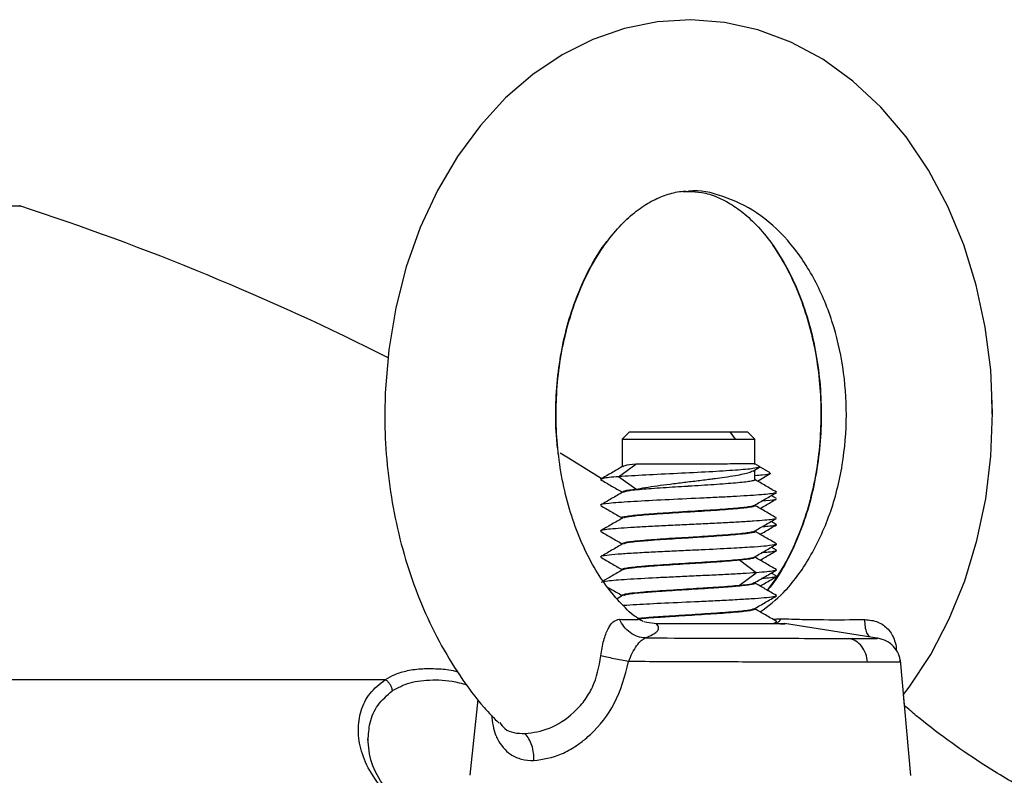
# Model space of a CAD drawing. Units: inches. Extents: x -2 to 373, y 6 to 245.
# Drawn here: x 55 to 58, y 114 to 116 of the extents above; entities that cross this region are included whole.
import ezdxf

# ---------------------------------------------------------------- set-up
doc = ezdxf.new("R2010")
doc.units = ezdxf.units.IN
doc.header["$LTSCALE"] = 6
doc.header["$MEASUREMENT"] = 0
doc.layers.get('0').update_dxf_attribs({"lineweight": 25})

# ---------------------------------------------------------------- blocks, each defined once
blk = doc.blocks.new('A$C51F21A63')
at = {"color": 7, "linetype": 'Continuous', "lineweight": 25}
for p, q in [((30.9701, 42.8625), (30.9853, 42.8625)), ((30.9853, 42.8625), (30.991, 42.8625)), ((31.7954, 42.2693), (31.7942, 42.3237)), ((30.8279, 42.2224), (30.8082, 42.2028)), ((31.1107, 42.2028), (31.0968, 42.2224)), ((31.1626, 42.2028), (31.1429, 42.2224)), ((30.8082, 42.2028), (30.8082, 42.1292)), ((31.1626, 42.137), (31.1626, 42.2028)), ((30.799, 42.1028), (30.8447, 42.136)), ((31.1568, 42.1175), (31.1746, 42.128)), ((31.1745, 42.1301), (31.1626, 42.137)), ((31.1626, 42.1364), (31.1626, 42.137)), ((31.1626, 42.0944), (31.1626, 42.1209)), ((31.1737, 42.1301), (31.1754, 42.1286)), ((31.2033, 42.1129), (31.1741, 42.1297)), ((31.1995, 42.1129), (31.204, 42.1114)), ((30.7648, 42.087), (30.7643, 42.0867)), ((30.8447, 42.0695), (30.799, 42.1028)), ((31.1694, 42.091), (31.2034, 42.111)), ((30.8082, 42.0623), (30.8082, 42.0605)), ((31.2199, 42.0445), (31.2061, 42.0525)), ((31.1626, 42.0256), (31.1626, 42.0273)), ((30.8082, 41.9934), (30.8082, 41.9917)), ((31.2197, 41.9758), (31.2062, 41.9836)), ((31.1626, 41.9567), (31.1626, 41.9583)), ((31.218, 41.976), (31.2203, 41.9748)), ((30.8082, 41.9245), (30.8082, 41.9228)), ((31.22, 41.9067), (31.2061, 41.9148)), ((31.2184, 41.9241), (31.22, 41.9229)), ((31.2185, 41.907), (31.2202, 41.9061)), ((31.166, 41.8468), (31.1217, 41.8801)), ((31.1626, 41.8877), (31.1626, 41.8895)), ((30.8082, 41.8556), (30.8082, 41.8539)), ((31.1217, 41.8136), (31.166, 41.8469)), ((31.2191, 41.8382), (31.2059, 41.8459)), ((31.2175, 41.8384), (31.22, 41.8376)), ((31.1626, 41.8189), (31.1626, 41.8208)), ((30.8098, 41.7859), (30.7949, 41.7773)), ((30.8082, 41.7867), (30.8082, 41.785)), ((31.2171, 41.7866), (31.2203, 41.7853)), ((31.1626, 41.7499), (31.1626, 41.7516)), ((30.863, 41.7189), (30.8492, 41.7244)), ((30.8649, 41.7169), (30.8521, 41.7235)), ((31.2103, 41.7229), (31.2197, 41.7238)), ((31.2197, 41.7238), (31.232, 41.7242)), ((30.8742, 41.7145), (30.8663, 41.7163)), ((30.9003, 41.7108), (30.8742, 41.7145)), ((31.2106, 41.7107), (31.2196, 41.7159)), ((31.4934, 41.6717), (31.2417, 41.7113)), ((31.5781, 41.3066), (31.5504, 41.6136)), ((30.4241, 41.509), (30.4027, 41.3069)), ((31.5615, 41.4927), (31.5586, 41.5227))]:
    blk.add_line(p, q, dxfattribs=at)
at = {"color": 7, "linetype": 'Continuous', "lineweight": 25, "flags": 128}
for points in [[(31.5586, 41.5226), (31.574, 41.5414), (31.6313, 41.6287), (31.6808, 41.7238), (31.7221, 41.8256), (31.7546, 41.9328), (31.778, 42.0439), (31.7919, 42.1576), (31.7964, 42.2726), (31.7914, 42.3877), (31.7768, 42.5016), (31.7528, 42.6129), (31.7194, 42.7205), (31.6769, 42.8232), (31.6255, 42.9195), (31.5657, 43.0082), (31.4981, 43.0879), (31.4236, 43.1573), (31.3433, 43.2153), (31.2585, 43.2609), (31.1707, 43.2938), (31.0812, 43.3137), (30.9914, 43.3208), (30.9023, 43.3154), (30.8148, 43.2977), (30.7299, 43.2682), (30.6483, 43.2272), (30.5707, 43.1751), (30.4978, 43.1122), (30.4305, 43.0391), (30.3695, 42.9565), (30.3159, 42.8653), (30.2702, 42.7668), (30.233, 42.6623), (30.2049, 42.5531), (30.186, 42.4406), (30.1766, 42.3261), (30.1754, 42.2693), (30.1754, 42.2693)], [(30.7524, 42.0979), (30.6654, 42.1519), (30.6428, 42.1656)]]:
    blk.add_lwpolyline(points, dxfattribs=at)
at = {"color": 7, "linetype": 'Continuous', "lineweight": 25}
blk.add_arc((27.0771, 36.2704), 6.8898, 63.17774, 72.03518, dxfattribs=at)
for points, knots in [([(30.6325, 42.2693), (30.6327, 42.2835), (30.6333, 42.3261), (30.64, 42.3967), (30.6552, 42.4784), (30.6774, 42.5553), (30.7058, 42.6258), (30.7392, 42.6885), (30.7764, 42.7421), (30.816, 42.7859), (30.8566, 42.8197), (30.8971, 42.8439), (30.9372, 42.8582), (30.9661, 42.8646), (30.9826, 42.8631), (30.9857, 42.8628)], [0, 0, 0, 0, 0.042055, 0.126021, 0.209822, 0.293276, 0.376306, 0.458923, 0.541292, 0.623722, 0.706833, 0.791842, 0.880842, 0.977254, 1, 1, 1, 1]), ([(31.1769, 41.7422), (31.198, 41.7585), (31.2473, 41.7962), (31.3113, 41.8855), (31.3654, 42.0009), (31.3987, 42.1316), (31.4097, 42.2657), (31.3999, 42.3964), (31.3705, 42.5212), (31.321, 42.637), (31.2523, 42.736), (31.1692, 42.8107), (31.079, 42.8518), (31.0162, 42.8683), (30.9858, 42.8637), (30.9855, 42.8636)], [0, 0, 0, 0, 0.064273, 0.149735, 0.237437, 0.325048, 0.41025, 0.491088, 0.572187, 0.657564, 0.745239, 0.832881, 0.918169, 0.999132, 1, 1, 1, 1]), ([(30.9857, 42.8628), (30.9974, 42.8626), (31.022, 42.8621), (31.0602, 42.85), (31.1005, 42.8295), (31.1414, 42.7991), (31.1822, 42.7582), (31.2215, 42.7061), (31.2567, 42.6451), (31.2868, 42.5763), (31.311, 42.5008), (31.3283, 42.4203), (31.3382, 42.3363), (31.3405, 42.2508), (31.3349, 42.1657), (31.3217, 42.083), (31.3014, 42.0045), (31.2747, 41.9319), (31.2425, 41.8674), (31.215, 41.8226), (31.1981, 41.8029), (31.1942, 41.7984)], [0, 0, 0, 0, 0.055248, 0.115754, 0.171283, 0.224135, 0.280314, 0.335026, 0.389159, 0.443181, 0.497249, 0.551463, 0.605819, 0.660264, 0.714714, 0.769054, 0.82319, 0.87706, 0.930654, 0.984043, 1, 1, 1, 1]), ([(29.2021, 42.8241), (29.2022, 42.8241), (29.2082, 42.8241), (29.1864, 42.8241), (29.1317, 42.8241), (29.03, 42.8241), (28.8873, 42.8241), (28.7036, 42.8241), (28.5311, 42.8241), (28.4135, 42.8241), (28.3776, 42.8241)], [0, 0, 0, 0, 0.004018, 0.145681, 0.294452, 0.449038, 0.60776, 0.768633, 0.929505, 1, 1, 1, 1]), ([(30.6388, 42.1606), (30.637, 42.1745), (30.6315, 42.2162), (30.6306, 42.2878), (30.6359, 42.3728), (30.6491, 42.4555), (30.6694, 42.534), (30.6961, 42.6067), (30.7283, 42.6711), (30.7558, 42.7159), (30.7727, 42.7356), (30.7766, 42.7401)], [0, 0, 0, 0, 0.064502, 0.193714, 0.322939, 0.451902, 0.580381, 0.708231, 0.835423, 0.962131, 1, 1, 1, 1]), ([(31.2097, 42.7195), (31.2219, 42.7008), (31.2464, 42.6635), (31.2778, 42.5964), (31.3038, 42.5228), (31.3231, 42.4435), (31.335, 42.3618), (31.3382, 42.3031), (31.3383, 42.2727), (31.3383, 42.2693)], [0, 0, 0, 0, 0.163916, 0.32835, 0.492811, 0.657666, 0.822981, 0.980008, 1, 1, 1, 1]), ([(30.1754, 42.2693), (30.1757, 42.2481), (30.1765, 42.1884), (30.1854, 42.0907), (30.2048, 41.9778), (30.2338, 41.868), (30.272, 41.7626), (30.3192, 41.6629), (30.3753, 41.5706), (30.429, 41.4975), (30.4669, 41.4594), (30.4804, 41.4458)], [0, 0, 0, 0, 0.067588, 0.190203, 0.313055, 0.436176, 0.559613, 0.683356, 0.80726, 0.931015, 1, 1, 1, 1]), ([(30.8515, 41.7249), (30.8488, 41.7266), (30.8322, 41.7375), (30.8013, 41.7679), (30.7611, 41.8166), (30.7246, 41.8753), (30.6929, 41.942), (30.667, 42.0157), (30.6477, 42.095), (30.6359, 42.1767), (30.6326, 42.2355), (30.6325, 42.2658), (30.6325, 42.2693)], [0, 0, 0, 0, 0.024083, 0.150054, 0.271857, 0.3919, 0.511496, 0.631111, 0.751014, 0.87125, 0.985459, 1, 1, 1, 1]), ([(31.3383, 42.2693), (31.3381, 42.255), (31.3375, 42.2124), (31.3308, 42.1419), (31.3156, 42.0602), (31.2934, 41.9832), (31.265, 41.9128), (31.2318, 41.8497), (31.2067, 41.8155), (31.1942, 41.7984)], [0, 0, 0, 0, 0.0777643, 0.2330242, 0.3879793, 0.5422925, 0.6958222, 0.8485899, 1, 1, 1, 1]), ([(30.8279, 42.2224), (30.8305, 42.2224), (30.8354, 42.2224), (30.8717, 42.2224), (30.9227, 42.2224), (30.9852, 42.2224), (31.0489, 42.2224), (31.0812, 42.2224), (31.0968, 42.2224)], [0, 0, 0, 0, 0.173261, 0.333333, 0.493406, 0.666667, 0.839928, 1, 1, 1, 1]), ([(31.0968, 42.2224), (31.1095, 42.2224), (31.1361, 42.2224), (31.1406, 42.2224), (31.1429, 42.2224)], [0, 0, 0, 0, 0.4802169, 1, 1, 1, 1]), ([(30.8082, 42.2028), (30.8111, 42.2028), (30.8166, 42.2028), (30.8574, 42.2028), (30.9148, 42.2028), (30.9852, 42.2028), (31.0568, 42.2028), (31.0932, 42.2028), (31.1107, 42.2028)], [0, 0, 0, 0, 0.173261, 0.333333, 0.493406, 0.666667, 0.839928, 1, 1, 1, 1]), ([(31.1107, 42.2028), (31.125, 42.2028), (31.1549, 42.2028), (31.16, 42.2028), (31.1626, 42.2028)], [0, 0, 0, 0, 0.480217, 1, 1, 1, 1]), ([(30.8089, 42.1296), (30.7992, 42.1239), (30.7797, 42.1126), (30.7602, 42.1013), (30.7504, 42.0956)], [0, 0, 0, 0, 0.499926, 1, 1, 1, 1]), ([(31.1726, 42.1279), (31.169, 42.1267), (31.161, 42.124), (31.1133, 42.1199), (31.0413, 42.1156), (30.9554, 42.1113), (30.8669, 42.107), (30.8218, 42.1042), (30.7989, 42.1028)], [0, 0, 0, 0, 0.132863, 0.294706, 0.462614, 0.635951, 0.815036, 1, 1, 1, 1]), ([(30.8447, 42.136), (30.833, 42.1347), (30.8129, 42.1326), (30.8113, 42.1302), (30.8107, 42.1293)], [0, 0, 0, 0, 0.583599, 1, 1, 1, 1]), ([(31.1107, 42.1367), (31.1012, 42.1367), (31.0848, 42.1366), (31.0631, 42.1365), (31.0517, 42.1364), (31.0487, 42.1364), (31.048, 42.1364), (31.0478, 42.1364), (31.0477, 42.1364), (31.036, 42.1364), (31.0114, 42.1363), (30.9736, 42.1364), (30.9362, 42.1363), (30.9012, 42.1361), (30.8695, 42.1361), (30.853, 42.1361), (30.8447, 42.1361)], [0, 0, 0, 0, 0.125117, 0.218297, 0.242003, 0.248106, 0.24972, 0.250167, 0.250301, 0.250374, 0.375316, 0.500156, 0.62497, 0.749846, 0.874922, 1, 1, 1, 1]), ([(31.1608, 42.137), (31.1614, 42.137), (31.1649, 42.137), (31.1499, 42.1366), (31.1237, 42.1367), (31.1107, 42.1367)], [0, 0, 0, 0, 0.084908, 0.542409, 1, 1, 1, 1]), ([(31.1107, 42.1062), (31.1249, 42.1088), (31.1476, 42.1131), (31.1538, 42.1172), (31.1561, 42.1187)], [0, 0, 0, 0, 0.6228457, 1, 1, 1, 1]), ([(30.7511, 42.0949), (30.7609, 42.0893), (30.7799, 42.0782), (30.799, 42.0672), (30.8082, 42.0618)], [0, 0, 0, 0, 0.512691, 1, 1, 1, 1]), ([(30.799, 42.1028), (30.7903, 42.102), (30.7728, 42.1006), (30.7544, 42.0983), (30.755, 42.0967), (30.7553, 42.0959)], [0, 0, 0, 0, 0.3193988, 0.6374594, 1, 1, 1, 1]), ([(31.1626, 42.0944), (31.1624, 42.0941), (31.1621, 42.0935), (31.1607, 42.0928), (31.1576, 42.0918), (31.1472, 42.0895), (31.114, 42.0858), (31.0551, 42.0816), (31.0078, 42.0785), (30.9617, 42.0758), (30.9151, 42.0729), (30.8575, 42.0686), (30.8189, 42.0647), (30.8138, 42.0621), (30.8116, 42.0611)], [0, 0, 0, 0, 0.03234, 0.054454, 0.061093, 0.129566, 0.258484, 0.387486, 0.516426, 0.520081, 0.645493, 0.774398, 0.903389, 1, 1, 1, 1]), ([(30.8447, 42.0694), (30.853, 42.071), (30.8695, 42.0741), (30.9012, 42.0788), (30.9362, 42.0832), (30.9736, 42.0878), (31.0114, 42.0925), (31.0359, 42.0956), (31.0477, 42.0971), (31.048, 42.0971), (31.0487, 42.0972), (31.0517, 42.0976), (31.0631, 42.0991), (31.0848, 42.1019), (31.1012, 42.1046), (31.1107, 42.1062)], [0, 0, 0, 0, 0.1250892, 0.2501671, 0.3750068, 0.4997891, 0.6246616, 0.7496229, 0.7497006, 0.7502923, 0.7519185, 0.7580409, 0.7817606, 0.8748742, 1, 1, 1, 1]), ([(31.2018, 42.111), (31.1985, 42.1096), (31.1939, 42.1078), (31.1697, 42.106), (31.1626, 42.1055)], [0, 0, 0, 0, 0.7063641, 1, 1, 1, 1]), ([(31.2198, 42.0618), (31.21, 42.0674), (31.1909, 42.0785), (31.1718, 42.0896), (31.1626, 42.095)], [0, 0, 0, 0, 0.5134814, 1, 1, 1, 1]), ([(30.8097, 42.0614), (30.7999, 42.0557), (30.7803, 42.0443), (30.7608, 42.033), (30.751, 42.0273)], [0, 0, 0, 0, 0.499778, 1, 1, 1, 1]), ([(31.2157, 42.0602), (31.2161, 42.0598), (31.2174, 42.0587), (31.203, 42.0568), (31.1742, 42.0539), (31.1284, 42.051), (31.0728, 42.0481), (31.0126, 42.0452), (30.9328, 42.0415), (30.8455, 42.0371), (30.7808, 42.0328), (30.7541, 42.0296), (30.7527, 42.0278), (30.7524, 42.0276)], [0, 0, 0, 0, 0.03536, 0.102552, 0.169851, 0.303832, 0.371032, 0.438357, 0.572296, 0.706195, 0.840086, 0.974036, 1, 1, 1, 1]), ([(30.8099, 42.0623), (30.8106, 42.0634), (30.812, 42.0657), (30.8331, 42.0681), (30.8447, 42.0695)], [0, 0, 0, 0, 0.449231, 1, 1, 1, 1]), ([(31.1609, 42.0263), (31.1707, 42.032), (31.1903, 42.0434), (31.2098, 42.0547), (31.2196, 42.0604)], [0, 0, 0, 0, 0.4998018, 1, 1, 1, 1]), ([(31.1764, 42.0181), (31.1811, 42.0208), (31.1956, 42.0292), (31.21, 42.0376), (31.2198, 42.0432)], [0, 0, 0, 0, 0.3240617, 1, 1, 1, 1]), ([(31.2153, 42.043), (31.2156, 42.0425), (31.2171, 42.0407), (31.1957, 42.0389), (31.1803, 42.0376)], [0, 0, 0, 0, 0.276916, 1, 1, 1, 1]), ([(30.7507, 42.0262), (30.7605, 42.0205), (30.7797, 42.0094), (30.7989, 41.9982), (30.8082, 41.9928)], [0, 0, 0, 0, 0.5105834, 1, 1, 1, 1]), ([(30.8082, 41.9934), (30.8082, 41.9934), (30.8037, 41.9948), (30.8196, 41.9977), (30.8563, 42.002), (30.9062, 42.0056), (30.9451, 42.008), (30.9663, 42.0094), (30.9772, 42.0101), (30.983, 42.0105), (30.9964, 42.0114), (31.013, 42.0124), (31.0355, 42.0138), (31.0683, 42.0158), (31.114, 42.0193), (31.1468, 42.0228), (31.157, 42.0249), (31.1595, 42.0258), (31.1605, 42.0261), (31.1607, 42.0264), (31.1609, 42.0266)], [0, 0, 0, 0, 0.000017, 0.129472, 0.259027, 0.388475, 0.453509, 0.486095, 0.508659, 0.515243, 0.518688, 0.583741, 0.60811, 0.648816, 0.778289, 0.907749, 0.972833, 0.973876, 0.9822, 1, 1, 1, 1]), ([(31.1626, 42.0256), (31.1626, 42.0256), (31.1648, 42.0249), (31.16, 42.0237), (31.1548, 42.0222), (31.1425, 42.02), (31.114, 42.0171), (31.0646, 42.0132), (31.0238, 42.0107), (31.0021, 42.0094), (30.9905, 42.0087), (30.9637, 42.007), (30.9158, 42.0038), (30.8728, 42.001), (30.8415, 41.998), (30.8183, 41.9954), (30.8139, 41.9933), (30.8118, 41.9922)], [0, 0, 0, 0, 0.000029, 0.064843, 0.106444, 0.129707, 0.258709, 0.387722, 0.452543, 0.49624, 0.509664, 0.517476, 0.646386, 0.77539, 0.798872, 0.904782, 1, 1, 1, 1]), ([(31.2196, 41.9931), (31.2098, 41.9987), (31.1908, 42.0097), (31.1718, 42.0208), (31.1626, 42.0261)], [0, 0, 0, 0, 0.515221, 1, 1, 1, 1]), ([(31.2191, 41.9914), (31.2192, 41.9913), (31.2195, 41.9905), (31.2098, 41.9888), (31.1902, 41.9865), (31.1605, 41.9842), (31.1228, 41.9818), (31.0788, 41.9795), (31.0308, 41.9771), (30.9807, 41.9748), (30.9307, 41.9725), (30.8833, 41.9701), (30.8404, 41.9678), (30.8041, 41.9654), (30.7762, 41.9631), (30.7578, 41.9608), (30.7491, 41.9587), (30.7516, 41.9573), (30.7527, 41.9568)], [0, 0, 0, 0, 0.00757, 0.07499, 0.142526, 0.209995, 0.27736, 0.344846, 0.412376, 0.479779, 0.547182, 0.614712, 0.682197, 0.749563, 0.817032, 0.884567, 0.951987, 1, 1, 1, 1]), ([(30.8096, 41.9925), (30.7998, 41.9868), (30.7802, 41.9755), (30.7606, 41.9641), (30.7508, 41.9584)], [0, 0, 0, 0, 0.4997303, 1, 1, 1, 1]), ([(31.1613, 41.9576), (31.171, 41.9632), (31.1906, 41.9746), (31.2102, 41.986), (31.22, 41.9916)], [0, 0, 0, 0, 0.499745, 1, 1, 1, 1]), ([(30.7512, 41.957), (30.761, 41.9513), (30.78, 41.9403), (30.799, 41.9293), (30.8082, 41.9239)], [0, 0, 0, 0, 0.515294, 1, 1, 1, 1]), ([(30.8082, 41.9245), (30.8108, 41.9259), (30.8146, 41.9282), (30.8352, 41.9307), (30.8492, 41.9321), (30.8729, 41.9342), (30.9157, 41.9376), (30.9636, 41.9403), (31.0097, 41.9432), (31.056, 41.9462), (31.114, 41.9502), (31.1424, 41.9536), (31.1569, 41.956), (31.1585, 41.957), (31.1597, 41.9578)], [0, 0, 0, 0, 0.128851, 0.19365, 0.235072, 0.25853, 0.387512, 0.516356, 0.523919, 0.645479, 0.77447, 0.903454, 0.926633, 1, 1, 1, 1]), ([(31.1626, 41.9567), (31.1626, 41.9567), (31.1648, 41.9552), (31.1559, 41.9532), (31.1413, 41.9512), (31.1292, 41.9498), (31.1052, 41.9474), (31.0683, 41.9446), (31.0245, 41.9419), (30.9782, 41.9389), (30.9273, 41.9358), (30.8955, 41.9337), (30.8763, 41.9322), (30.8585, 41.9307), (30.8373, 41.9286), (30.8174, 41.9262), (30.814, 41.9244), (30.812, 41.9234)], [0, 0, 0, 0, 0.000079, 0.129265, 0.174588, 0.187611, 0.259108, 0.388336, 0.429024, 0.518085, 0.647214, 0.712131, 0.719165, 0.777088, 0.841994, 0.906887, 1, 1, 1, 1]), ([(31.2201, 41.9239), (31.2104, 41.9295), (31.1912, 41.9407), (31.172, 41.9518), (31.1626, 41.9573)], [0, 0, 0, 0, 0.51007, 1, 1, 1, 1]), ([(31.1765, 41.9492), (31.1811, 41.9519), (31.1956, 41.9603), (31.21, 41.9686), (31.2198, 41.9743)], [0, 0, 0, 0, 0.3211454, 1, 1, 1, 1]), ([(31.2183, 41.9741), (31.2172, 41.9735), (31.2145, 41.9722), (31.2013, 41.9704), (31.1862, 41.9691), (31.1803, 41.9686)], [0, 0, 0, 0, 0.295897, 0.725048, 1, 1, 1, 1]), ([(30.8098, 41.9237), (30.8, 41.918), (30.7805, 41.9067), (30.7609, 41.8953), (30.7511, 41.8896)], [0, 0, 0, 0, 0.499817, 1, 1, 1, 1]), ([(31.2191, 41.9225), (31.2186, 41.9222), (31.216, 41.9207), (31.1991, 41.9184), (31.1603, 41.9152), (31.1055, 41.9119), (31.0426, 41.9088), (30.9832, 41.906), (30.9339, 41.9037), (30.8838, 41.9013), (30.8363, 41.8987), (30.7949, 41.8959), (30.7655, 41.893), (30.7508, 41.891), (30.7519, 41.8899), (30.752, 41.8899)], [0, 0, 0, 0, 0.024475, 0.135081, 0.217491, 0.31806, 0.436453, 0.502609, 0.573407, 0.648682, 0.728319, 0.812611, 0.901423, 0.994546, 1, 1, 1, 1]), ([(31.1611, 41.8886), (31.1709, 41.8943), (31.1904, 41.9057), (31.21, 41.917), (31.2198, 41.9227)], [0, 0, 0, 0, 0.499791, 1, 1, 1, 1]), ([(31.1763, 41.8803), (31.1811, 41.883), (31.1956, 41.8914), (31.2101, 41.8999), (31.2199, 41.9055)], [0, 0, 0, 0, 0.325253, 1, 1, 1, 1]), ([(31.2184, 41.9053), (31.2175, 41.9048), (31.2152, 41.9035), (31.2026, 41.9016), (31.1865, 41.9003), (31.1802, 41.8997)], [0, 0, 0, 0, 0.277745, 0.717445, 1, 1, 1, 1]), ([(30.751, 41.8883), (30.7608, 41.8826), (30.7799, 41.8716), (30.799, 41.8605), (30.8082, 41.8551)], [0, 0, 0, 0, 0.5132234, 1, 1, 1, 1]), ([(30.8082, 41.8556), (30.8082, 41.8556), (30.807, 41.8563), (30.8111, 41.8577), (30.8236, 41.8606), (30.8485, 41.8634), (30.8738, 41.8654), (30.8925, 41.8667), (30.9262, 41.8692), (30.974, 41.8722), (31.0203, 41.8749), (31.0647, 41.8779), (31.1043, 41.8808), (31.1271, 41.8829), (31.1398, 41.8844), (31.1503, 41.8859), (31.1592, 41.8876), (31.1604, 41.8886), (31.1608, 41.889)], [0, 0, 0, 0, 0.000038, 0.064781, 0.129524, 0.258296, 0.303659, 0.31662, 0.387806, 0.516644, 0.581412, 0.646029, 0.774842, 0.839588, 0.84649, 0.904224, 0.968942, 1, 1, 1, 1]), ([(31.1217, 41.8801), (31.1135, 41.8794), (31.0972, 41.878), (31.0701, 41.876), (31.0373, 41.8737), (31.0018, 41.8715), (30.9617, 41.8691), (30.9267, 41.8668), (30.8941, 41.8646), (30.8652, 41.8624), (30.8464, 41.8607), (30.833, 41.8592), (30.8218, 41.8577), (30.8124, 41.856), (30.8106, 41.8548), (30.8099, 41.8544)], [0, 0, 0, 0, 0.085973, 0.171992, 0.2283, 0.343896, 0.429939, 0.515967, 0.601992, 0.687991, 0.774043, 0.80394, 0.860002, 0.945994, 1, 1, 1, 1]), ([(31.1607, 41.8877), (31.16, 41.8866), (31.1583, 41.8841), (31.1347, 41.8815), (31.1217, 41.8801)], [0, 0, 0, 0, 0.449335, 1, 1, 1, 1]), ([(31.2199, 41.855), (31.2101, 41.8607), (31.191, 41.8718), (31.1719, 41.8829), (31.1626, 41.8883)], [0, 0, 0, 0, 0.51108, 1, 1, 1, 1]), ([(30.8096, 41.8547), (30.7998, 41.849), (30.7825, 41.8389), (30.7653, 41.8289), (30.7577, 41.8246)], [0, 0, 0, 0, 0.565494, 1, 1, 1, 1]), ([(31.1617, 41.8203), (31.1715, 41.8259), (31.191, 41.8372), (31.2105, 41.8486), (31.2203, 41.8542)], [0, 0, 0, 0, 0.4999158, 1, 1, 1, 1]), ([(31.2195, 41.854), (31.2195, 41.8539), (31.2204, 41.8531), (31.2127, 41.8515), (31.1959, 41.8492), (31.176, 41.8476), (31.166, 41.8468)], [0, 0, 0, 0, 0.0297, 0.348025, 0.670799, 1, 1, 1, 1]), ([(31.166, 41.8469), (31.1545, 41.8461), (31.1316, 41.8445), (31.0886, 41.8422), (31.0421, 41.8399), (30.9936, 41.8376), (30.9454, 41.8354), (30.8847, 41.8324), (30.8189, 41.8288), (30.7656, 41.8247), (30.7568, 41.8221), (30.7527, 41.8208)], [0, 0, 0, 0, 0.090696, 0.180223, 0.268869, 0.356493, 0.442879, 0.528185, 0.695085, 0.857389, 1, 1, 1, 1]), ([(31.1765, 41.8114), (31.1812, 41.8141), (31.1957, 41.8225), (31.2102, 41.8309), (31.22, 41.8366)], [0, 0, 0, 0, 0.32487, 1, 1, 1, 1]), ([(31.2184, 41.8364), (31.218, 41.836), (31.2171, 41.835), (31.2071, 41.8332), (31.189, 41.8318), (31.1804, 41.8311)], [0, 0, 0, 0, 0.195347, 0.612642, 1, 1, 1, 1]), ([(30.7697, 41.8085), (30.7731, 41.8065), (30.786, 41.799), (30.7988, 41.7915), (30.8082, 41.7861)], [0, 0, 0, 0, 0.269217, 1, 1, 1, 1]), ([(30.8086, 41.7867), (30.8085, 41.7868), (30.8073, 41.7876), (30.812, 41.7893), (30.8217, 41.7912), (30.8387, 41.7933), (30.8619, 41.7956), (30.8941, 41.7981), (30.9267, 41.8002), (30.9617, 41.8024), (30.9977, 41.8047), (31.0254, 41.8065), (31.0481, 41.8079), (31.07, 41.8093), (31.0972, 41.8113), (31.1135, 41.8128), (31.1217, 41.8136)], [0, 0, 0, 0, 0.009354, 0.091937, 0.174389, 0.228865, 0.339391, 0.421942, 0.50451, 0.587101, 0.669697, 0.752229, 0.780128, 0.834842, 0.917406, 1, 1, 1, 1]), ([(31.1626, 41.8189), (31.1626, 41.8189), (31.1633, 41.8175), (31.153, 41.8144), (31.1247, 41.8115), (31.091, 41.8086), (31.0511, 41.8056), (30.9854, 41.8018), (30.9345, 41.7984), (30.8925, 41.7956), (30.8549, 41.7928), (30.8193, 41.789), (30.8143, 41.7867), (30.8122, 41.7857)], [0, 0, 0, 0, 0.000158, 0.129677, 0.25934, 0.281335, 0.389255, 0.518938, 0.648535, 0.672834, 0.778548, 0.908065, 1, 1, 1, 1]), ([(31.1217, 41.8136), (31.1348, 41.8149), (31.1569, 41.8172), (31.1588, 41.8196), (31.1595, 41.8206)], [0, 0, 0, 0, 0.596214, 1, 1, 1, 1]), ([(31.2196, 41.7864), (31.2098, 41.792), (31.1908, 41.8031), (31.1718, 41.8141), (31.1626, 41.8194)], [0, 0, 0, 0, 0.514732, 1, 1, 1, 1]), ([(31.2184, 41.7848), (31.2167, 41.784), (31.2129, 41.7823), (31.1893, 41.7797), (31.1547, 41.777), (31.1113, 41.7745), (31.0638, 41.772), (31.0002, 41.769), (30.924, 41.7655), (30.8531, 41.762), (30.8235, 41.7599), (30.8124, 41.7591)], [0, 0, 0, 0, 0.090779, 0.199432, 0.303538, 0.403319, 0.498925, 0.590071, 0.758373, 0.909692, 1, 1, 1, 1]), ([(31.1613, 41.7509), (31.1711, 41.7566), (31.1907, 41.768), (31.2103, 41.7793), (31.2201, 41.785)], [0, 0, 0, 0, 0.499734, 1, 1, 1, 1]), ([(31.1626, 41.7499), (31.1626, 41.7499), (31.164, 41.7485), (31.1552, 41.7463), (31.1391, 41.7443), (31.1322, 41.7435), (31.1305, 41.7433), (31.1238, 41.7425), (31.1091, 41.7411), (31.0844, 41.7391), (31.0435, 41.7364), (30.9968, 41.7334), (30.9618, 41.7312), (30.9473, 41.7303), (30.936, 41.7296), (30.9038, 41.7276), (30.8695, 41.7252), (30.8547, 41.7235), (30.8522, 41.7232)], [0, 0, 0, 0, 0.000061, 0.160786, 0.241482, 0.242082, 0.247443, 0.262906, 0.322356, 0.403114, 0.48387, 0.644625, 0.725317, 0.727637, 0.747958, 0.806121, 0.966898, 1, 1, 1, 1]), ([(30.8525, 41.7255), (30.8549, 41.7258), (30.8634, 41.7268), (30.8833, 41.7283), (30.903, 41.7298), (30.9346, 41.732), (30.9855, 41.7349), (31.0436, 41.7387), (31.081, 41.7413), (31.0995, 41.7427), (31.1247, 41.7448), (31.1521, 41.7477), (31.1572, 41.7502), (31.1593, 41.7512)], [0, 0, 0, 0, 0.0334551, 0.117649, 0.170338, 0.201929, 0.3694518, 0.5370506, 0.6211391, 0.6768967, 0.7053899, 0.8729485, 1, 1, 1, 1]), ([(31.22, 41.7172), (31.2102, 41.7229), (31.1911, 41.734), (31.1719, 41.7451), (31.1626, 41.7506)], [0, 0, 0, 0, 0.511411, 1, 1, 1, 1]), ([(30.7517, 41.6252), (30.7538, 41.6393), (30.7568, 41.6597), (30.7646, 41.6831), (30.7708, 41.6974), (30.7776, 41.7086), (30.7876, 41.7202), (30.7959, 41.7217), (30.8017, 41.7227)], [0, 0, 0, 0, 0.271222, 0.393869, 0.511435, 0.628989, 0.745632, 1, 1, 1, 1]), ([(30.8017, 41.7227), (30.817, 41.7224), (30.8399, 41.7219), (30.8534, 41.7225), (30.8513, 41.7233), (30.8506, 41.7236)], [0, 0, 0, 0, 0.579873, 0.8678448, 1, 1, 1, 1]), ([(30.8704, 41.6731), (30.8634, 41.6739), (30.8492, 41.6755), (30.8292, 41.6863), (30.8122, 41.7022), (30.8051, 41.716), (30.8017, 41.7227)], [0, 0, 0, 0, 0.2434406, 0.4985126, 0.7543777, 1, 1, 1, 1]), ([(31.2183, 41.7175), (31.2195, 41.7172), (31.2209, 41.7168), (31.2197, 41.7164), (31.2194, 41.7163)], [0, 0, 0, 0, 0.758563, 1, 1, 1, 1]), ([(31.2204, 41.7127), (31.2224, 41.7136), (31.2262, 41.7154), (31.2301, 41.7213), (31.232, 41.7242)], [0, 0, 0, 0, 0.500446, 1, 1, 1, 1]), ([(31.232, 41.7242), (31.2509, 41.7236), (31.2891, 41.7224), (31.3657, 41.7214), (31.4195, 41.7218), (31.4555, 41.722)], [0, 0, 0, 0, 0.244235, 0.495129, 1, 1, 1, 1]), ([(31.4555, 41.722), (31.4674, 41.7209), (31.4849, 41.7193), (31.5053, 41.7078), (31.518, 41.6966), (31.5283, 41.6824), (31.5356, 41.6652), (31.5394, 41.6503), (31.5396, 41.6412), (31.5396, 41.639)], [0, 0, 0, 0, 0.279901, 0.408651, 0.538337, 0.667341, 0.803127, 0.953803, 1, 1, 1, 1]), ([(31.4676, 41.6767), (31.4653, 41.6796), (31.4607, 41.6855), (31.4565, 41.7016), (31.4558, 41.7153), (31.4555, 41.722)], [0, 0, 0, 0, 0.324689, 0.669742, 1, 1, 1, 1]), ([(30.8704, 41.6731), (30.8773, 41.6761), (30.8898, 41.6815), (30.8986, 41.6877), (30.9023, 41.6912), (30.909, 41.6986), (30.9045, 41.7048), (30.9003, 41.7108)], [0, 0, 0, 0, 0.233752, 0.425781, 0.481076, 0.509195, 1, 1, 1, 1]), ([(30.9003, 41.7108), (30.9007, 41.7109), (30.9016, 41.7111), (30.9026, 41.7107), (30.9032, 41.7101), (30.9033, 41.7099)], [0, 0, 0, 0, 0.4153627, 0.8609008, 1, 1, 1, 1]), ([(31.1685, 41.7107), (31.15, 41.7107), (31.113, 41.7106), (31.0439, 41.7107), (30.9708, 41.7107), (30.9238, 41.7107), (30.9003, 41.7108)], [0, 0, 0, 0, 0.249879, 0.499842, 0.749892, 1, 1, 1, 1]), ([(31.2416, 41.7108), (31.2417, 41.7108), (31.2418, 41.7108), (31.2157, 41.7107), (31.1834, 41.7107), (31.1685, 41.7107)], [0, 0, 0, 0, 0.2696588, 0.6633611, 1, 1, 1, 1]), ([(31.2204, 41.7127), (31.2223, 41.7122), (31.2255, 41.7113), (31.2284, 41.7111), (31.2296, 41.711)], [0, 0, 0, 0, 0.573191, 1, 1, 1, 1]), ([(31.2296, 41.711), (31.2363, 41.7109), (31.2444, 41.7109), (31.2426, 41.7109), (31.2423, 41.7109)], [0, 0, 0, 0, 0.8260107, 1, 1, 1, 1]), ([(30.8258, 41.61), (30.8289, 41.6176), (30.835, 41.633), (30.8471, 41.6524), (30.8586, 41.6673), (30.8665, 41.6712), (30.8704, 41.6731)], [0, 0, 0, 0, 0.250281, 0.504455, 0.755977, 1, 1, 1, 1]), ([(30.8704, 41.6731), (30.9219, 41.6729), (31.025, 41.6726), (31.1789, 41.6722), (31.3169, 41.6719), (31.3808, 41.6718), (31.4128, 41.6718)], [0, 0, 0, 0, 0.250008, 0.500006, 0.749988, 1, 1, 1, 1]), ([(31.4128, 41.6718), (31.4293, 41.6718), (31.4622, 41.6718), (31.488, 41.6719), (31.4893, 41.672), (31.4899, 41.6721)], [0, 0, 0, 0, 0.3520582, 0.7041364, 1, 1, 1, 1]), ([(31.463, 41.6081), (31.4618, 41.6159), (31.4593, 41.6314), (31.4479, 41.651), (31.4321, 41.6659), (31.4192, 41.6698), (31.4128, 41.6718)], [0, 0, 0, 0, 0.251554, 0.49999, 0.748437, 1, 1, 1, 1]), ([(31.5509, 41.6079), (31.5495, 41.6158), (31.5466, 41.6314), (31.5328, 41.6513), (31.5138, 41.6663), (31.4984, 41.6702), (31.4906, 41.6722)], [0, 0, 0, 0, 0.251591, 0.499909, 0.748381, 1, 1, 1, 1]), ([(30.5495, 41.4179), (30.5709, 41.4208), (30.6136, 41.4267), (30.6711, 41.4637), (30.7082, 41.5045), (30.7386, 41.5532), (30.7465, 41.5963), (30.7517, 41.6252)], [0, 0, 0, 0, 0.25057, 0.499079, 0.623166, 0.747459, 1, 1, 1, 1]), ([(30.8258, 41.61), (30.8195, 41.6112), (30.8066, 41.6136), (30.7866, 41.6176), (30.7675, 41.6216), (30.7569, 41.624), (30.7517, 41.6252)], [0, 0, 0, 0, 0.246408, 0.500728, 0.754666, 1, 1, 1, 1]), ([(30.1774, 41.5623), (30.1857, 41.5671), (30.2031, 41.577), (30.2363, 41.5868), (30.274, 41.592), (30.3154, 41.5911), (30.3464, 41.5891), (30.3657, 41.584), (30.3697, 41.583)], [0, 0, 0, 0, 0.180875, 0.376365, 0.586745, 0.769326, 0.952099, 1, 1, 1, 1]), ([(30.5729, 41.3462), (30.5973, 41.3497), (30.6343, 41.3551), (30.6818, 41.3822), (30.7073, 41.4011), (30.7446, 41.434), (30.7963, 41.4984), (30.8156, 41.5714), (30.8258, 41.61)], [0, 0, 0, 0, 0.2312147, 0.3503462, 0.4288567, 0.4722971, 0.7208722, 1, 1, 1, 1]), ([(31.463, 41.6081), (31.4455, 41.6081), (31.4103, 41.6082), (31.3432, 41.6083), (31.2676, 41.6085), (31.1845, 41.6087), (31.0963, 41.609), (31.0055, 41.6093), (30.914, 41.6096), (30.8552, 41.6099), (30.8258, 41.61)], [0, 0, 0, 0, 0.125003, 0.25001, 0.374999, 0.500007, 0.625003, 0.750015, 0.875012, 1, 1, 1, 1]), ([(31.5477, 41.6085), (31.548, 41.6084), (31.5487, 41.6083), (31.5215, 41.6082), (31.4825, 41.6081), (31.463, 41.6081)], [0, 0, 0, 0, 0.232517, 0.616252, 1, 1, 1, 1]), ([(28.265, 41.5623), (28.3242, 41.5623), (28.5107, 41.5623), (28.8159, 41.5623), (29.1822, 41.5623), (29.5356, 41.5623), (29.8732, 41.5623), (30.0764, 41.5623), (30.1774, 41.5623)], [0, 0, 0, 0, 0.083368, 0.262424, 0.441962, 0.62964, 0.815959, 1, 1, 1, 1]), ([(30.2977, 41.1692), (30.2838, 41.1775), (30.255, 41.1948), (30.2168, 41.2237), (30.175, 41.2626), (30.137, 41.3121), (30.1111, 41.3702), (30.1025, 41.4269), (30.1101, 41.4793), (30.1327, 41.5272), (30.1624, 41.5506), (30.1774, 41.5623)], [0, 0, 0, 0, 0.071508, 0.147544, 0.228088, 0.362958, 0.497275, 0.625027, 0.750143, 0.874627, 1, 1, 1, 1]), ([(30.1774, 41.5623), (30.1797, 41.5604), (30.1843, 41.5566), (30.1897, 41.5491), (30.1938, 41.5408), (30.1949, 41.535), (30.1955, 41.5321)], [0, 0, 0, 0, 0.2466042, 0.5000003, 0.7533963, 1, 1, 1, 1]), ([(30.1955, 41.5321), (30.2103, 41.5403), (30.2401, 41.5567), (30.302, 41.5628), (30.3548, 41.5596), (30.3876, 41.5499), (30.3945, 41.5479)], [0, 0, 0, 0, 0.306595, 0.612598, 0.918672, 1, 1, 1, 1]), ([(30.1312, 41.4002), (30.1321, 41.4159), (30.134, 41.4493), (30.1542, 41.496), (30.1817, 41.5201), (30.1955, 41.5321)], [0, 0, 0, 0, 0.305825, 0.653604, 1, 1, 1, 1]), ([(32.0918, 41.1692), (32.067, 41.1798), (32.0148, 41.2021), (31.9445, 41.2364), (31.8798, 41.2708), (31.822, 41.3041), (31.7518, 41.3478), (31.6724, 41.4027), (31.6033, 41.4561), (31.5714, 41.484), (31.5613, 41.4929)], [0, 0, 0, 0, 0.114181, 0.240448, 0.334397, 0.433912, 0.53882, 0.71587, 0.909482, 1, 1, 1, 1]), ([(30.4603, 41.4668), (30.4627, 41.448), (30.4651, 41.4291), (30.4715, 41.4138), (30.4728, 41.4108), (30.4826, 41.3893), (30.5032, 41.3647), (30.5388, 41.3482), (30.5618, 41.3468), (30.5729, 41.3462)], [0, 0, 0, 0, 0.246306, 0.247919, 0.26117, 0.298403, 0.627245, 0.819745, 1, 1, 1, 1]), ([(30.4822, 41.4475), (30.4864, 41.4416), (30.5014, 41.4204), (30.5293, 41.4189), (30.5495, 41.4179)], [0, 0, 0, 0, 0.275442, 1, 1, 1, 1]), ([(30.315, 41.1624), (30.2861, 41.1801), (30.2284, 41.2154), (30.1719, 41.2762), (30.1357, 41.3404), (30.1322, 41.3831), (30.1305, 41.4044)], [0, 0, 0, 0, 0.250757, 0.50085, 0.750692, 1, 1, 1, 1]), ([(30.5729, 41.3462), (30.5729, 41.3529), (30.5731, 41.3667), (30.5685, 41.3867), (30.5608, 41.4046), (30.5532, 41.4135), (30.5495, 41.4179)], [0, 0, 0, 0, 0.245687, 0.5, 0.754313, 1, 1, 1, 1])]:
    blk.add_open_spline(points, degree=3, knots=knots, dxfattribs=at)

msp = doc.modelspace()

# ---------------------------------------------------------------- block references
msp.add_blockref('A$C51F21A63', (26.2274, 72.4841))

doc.saveas('drawing.dxf')
